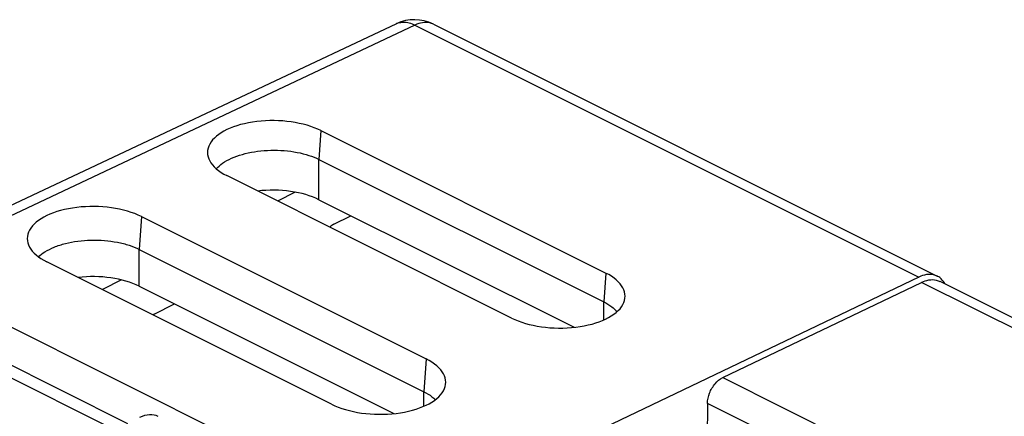
# Model space of a CAD drawing. Units: millimetres. Extents: x -28.7 to 31.5, y -29.5 to 35.5.
# Drawn here: x -8.2 to 15, y 26.1 to 35.5 of the extents above; entities that cross this region are included whole.
import ezdxf

# ---------------------------------------------------------------- set-up
doc = ezdxf.new("R2010")
doc.units = ezdxf.units.MM
doc.header["$LTSCALE"] = 16.335
doc.layers.get('0').update_dxf_attribs({"linetype": 'CONTINUOUS'})
for name, color, linetype in [('ASSI', 7, 'CONTINUOUS'), ('CORPO', 7, 'CONTINUOUS'), ('RACCORDO', 7, 'CONTINUOUS')]:
    doc.layers.add(name, color=color, linetype=linetype)

msp = doc.modelspace()

# ---------------------------------------------------------------- linework, layer by layer
at = {"color": 7, "linetype": 'CONTINUOUS'}
msp.add_line((-5.987, 25.817), (-8.936, 27.291), dxfattribs=at)
msp.add_ellipse((-5.409, 25.241), major_axis=(0.455, 0.891), ratio=0.607981, start_param=0.005149, end_param=0.684056, dxfattribs=at)
at = {"layer": 'ASSI', "color": 7, "linetype": 'CONTINUOUS'}
for p, q in [((0.662, 35.399), (-11.767, 29.538)), ((1.535, 35.389), (13.426, 29.444)), ((-1.117, 32.877), (5.601, 29.518)), ((-1.164, 32.197), (5.554, 28.838)), ((3.382, 28.456), (-3.335, 31.815)), ((-1.727, 31.426), (-2.14, 31.217)), ((-1.164, 31.247), (4.856, 28.237)), ((-5.353, 30.849), (1.364, 27.49)), ((-0.81, 30.669), (-0.409, 30.869)), ((-5.406, 30.075), (1.311, 26.716)), ((-0.867, 26.422), (-7.585, 29.781)), ((-5.823, 29.355), (-6.275, 29.126)), ((12.991, 29.422), (4.847, 25.524)), ((-5.406, 29.207), (0.606, 26.201)), ((-9.589, 28.821), (-2.872, 25.463)), ((-5.053, 28.547), (-4.57, 28.789)), ((-8.939, 27.599), (-5.678, 25.969))]:
    msp.add_line(p, q, dxfattribs=at)
at = {"layer": 'ASSI', "color": 253, "linetype": 'CONTINUOUS'}
for p, q in [((1.101, 35.367), (-11.52, 29.415)), ((1.101, 35.367), (12.991, 29.422)), ((-1.117, 32.877), (-1.164, 32.197)), ((-1.164, 31.247), (-1.164, 32.197)), ((-5.353, 30.849), (-5.406, 30.075)), ((-5.406, 29.207), (-5.406, 30.075)), ((5.601, 29.518), (5.554, 28.838)), ((5.554, 28.411), (5.554, 28.838)), ((1.364, 27.49), (1.311, 26.716)), ((1.311, 26.375), (1.311, 26.716))]:
    msp.add_line(p, q, dxfattribs=at)
at = {"layer": 'ASSI', "color": 7, "linetype": 'CONTINUOUS'}
for centre, radius, start, end in [((1.088, 34.495), 1, 63.4174, 115.2502), ((13.254, 29.099), 0.385, 61.3793, 63.4921), ((-4.799, 28.038), 0.569, 116.5007, 120.0084)]:
    msp.add_arc(centre, radius, start, end, dxfattribs=at)
at = {"layer": 'ASSI', "color": 253, "linetype": 'CONTINUOUS'}
msp.add_arc((0.826, 35.05), 0.386, 113.0673, 115.2685, dxfattribs=at)
at = {"layer": 'ASSI', "color": 7, "linetype": 'CONTINUOUS'}
for centre, major_axis, ratio, start_param, end_param in [((-2.226, 32.346), (1.569, -0.022), 0.489238, 0.792272, 3.933865), ((-2.224, 30.737), (1.5, -0.019), 0.49032, 0.791608, 1.836307), ((-6.469, 30.315), (1.578, -0.022), 0.489238, 0.792272, 3.933865), ((4.491, 28.987), (1.569, -0.022), 0.489238, 3.933865, 7.075458), ((-6.467, 28.697), (1.5, -0.019), 0.49032, 0.791608, 1.833219), ((0.249, 26.956), (1.578, -0.022), 0.489238, 3.933865, 7.075458)]:
    msp.add_ellipse(centre, major_axis=major_axis, ratio=ratio, start_param=start_param, end_param=end_param, dxfattribs=at)
at = {"layer": 'ASSI', "color": 253, "linetype": 'CONTINUOUS'}
for points, knots in [([(0.675, 35.405), (0.686, 35.41), (0.736, 35.429), (0.834, 35.443), (0.969, 35.424), (1.057, 35.389), (1.101, 35.367)], [0, 0, 0, 0, 0.080459, 0.362338, 0.665866, 1, 1, 1, 1]), ([(1.535, 35.389), (1.508, 35.403), (1.425, 35.432), (1.272, 35.433), (1.158, 35.394), (1.101, 35.367)], [0, 0, 0, 0, 0.203886, 0.57787, 1, 1, 1, 1])]:
    msp.add_open_spline(points, degree=3, knots=knots, dxfattribs=at)
at = {"layer": 'ASSI', "color": 7, "linetype": 'CONTINUOUS'}
for points, knots in [([(-3.587, 31.98), (-3.579, 31.989), (-3.52, 32.049), (-3.385, 32.15), (-3.162, 32.259), (-2.9, 32.342), (-2.608, 32.397), (-2.3, 32.421), (-1.986, 32.413), (-1.683, 32.371), (-1.408, 32.303), (-1.24, 32.234), (-1.164, 32.197)], [0, 0, 0, 0, 0.014088, 0.098467, 0.195987, 0.304403, 0.420853, 0.542911, 0.667192, 0.788253, 0.900477, 1, 1, 1, 1]), ([(-7.784, 29.904), (-7.738, 29.946), (-7.62, 30.032), (-7.405, 30.137), (-7.142, 30.221), (-6.851, 30.275), (-6.542, 30.299), (-6.229, 30.291), (-5.926, 30.25), (-5.65, 30.181), (-5.482, 30.113), (-5.406, 30.075)], [0, 0, 0, 0, 0.075275, 0.175304, 0.286509, 0.405954, 0.531152, 0.658631, 0.782806, 0.897917, 1, 1, 1, 1]), ([(13.426, 29.444), (13.398, 29.458), (13.315, 29.487), (13.162, 29.488), (13.048, 29.449), (12.991, 29.422)], [0, 0, 0, 0, 0.203817, 0.577672, 1, 1, 1, 1]), ([(13.606, 29.262), (13.602, 29.27), (13.57, 29.326), (13.515, 29.39), (13.454, 29.429), (13.438, 29.437)], [0, 0, 0, 0, 0.108711, 0.784941, 1, 1, 1, 1]), ([(5.554, 28.838), (5.621, 28.804), (5.734, 28.737), (5.832, 28.649), (5.869, 28.606)], [0, 0, 0, 0, 0.56961, 1, 1, 1, 1]), ([(1.311, 26.716), (1.378, 26.683), (1.473, 26.627), (1.558, 26.555), (1.583, 26.53)], [0, 0, 0, 0, 0.67796, 1, 1, 1, 1])]:
    msp.add_open_spline(points, degree=3, knots=knots, dxfattribs=at)
msp.add_open_spline([(-0.81, 30.669), (-0.846, 30.651), (-0.88, 30.629), (-0.91, 30.602)], degree=3, dxfattribs=at)
at = {"layer": 'CORPO', "color": 7, "linetype": 'CONTINUOUS'}
for p, q in [((0.662, 35.399), (-11.767, 29.538)), ((1.535, 35.389), (13.426, 29.444)), ((-1.117, 32.877), (5.601, 29.518)), ((-1.164, 32.197), (5.554, 28.838)), ((3.382, 28.456), (-3.335, 31.815)), ((-1.727, 31.426), (-2.14, 31.217)), ((-1.164, 31.247), (4.856, 28.237)), ((-5.353, 30.849), (1.364, 27.49)), ((-5.406, 30.075), (1.311, 26.716)), ((-0.867, 26.422), (-7.585, 29.781)), ((-5.823, 29.355), (-6.275, 29.126)), ((12.991, 29.422), (4.847, 25.524)), ((-5.406, 29.207), (0.606, 26.201)), ((-9.589, 28.821), (-2.872, 25.463)), ((-8.939, 27.599), (-5.678, 25.969))]:
    msp.add_line(p, q, dxfattribs=at)
at = {"layer": 'CORPO', "color": 253, "linetype": 'CONTINUOUS'}
for p, q in [((1.101, 35.367), (-11.52, 29.415)), ((1.101, 35.367), (12.991, 29.422)), ((-1.117, 32.877), (-1.164, 32.197)), ((-1.164, 31.247), (-1.164, 32.197)), ((-5.353, 30.849), (-5.406, 30.075)), ((-5.406, 29.207), (-5.406, 30.075)), ((5.601, 29.518), (5.554, 28.838)), ((5.554, 28.411), (5.554, 28.838)), ((1.364, 27.49), (1.311, 26.716)), ((1.311, 26.375), (1.311, 26.716))]:
    msp.add_line(p, q, dxfattribs=at)
at = {"layer": 'CORPO', "color": 7, "linetype": 'CONTINUOUS'}
for centre, radius, start, end in [((1.088, 34.495), 1, 63.4174, 115.2502), ((13.254, 29.099), 0.385, 61.3793, 63.4921)]:
    msp.add_arc(centre, radius, start, end, dxfattribs=at)
at = {"layer": 'CORPO', "color": 253, "linetype": 'CONTINUOUS'}
msp.add_arc((0.826, 35.05), 0.386, 113.0673, 115.2685, dxfattribs=at)
at = {"layer": 'CORPO', "color": 7, "linetype": 'CONTINUOUS'}
for centre, major_axis, ratio, start_param, end_param in [((-2.226, 32.346), (1.569, -0.022), 0.489238, 0.792272, 3.933865), ((-2.224, 30.737), (1.5, -0.019), 0.49032, 0.791608, 1.836307), ((-6.469, 30.315), (1.578, -0.022), 0.489238, 0.792272, 3.933865), ((4.491, 28.987), (1.569, -0.022), 0.489238, 3.933865, 7.075458), ((-6.467, 28.697), (1.5, -0.019), 0.49032, 0.791608, 1.833219), ((0.249, 26.956), (1.578, -0.022), 0.489238, 3.933865, 7.075458)]:
    msp.add_ellipse(centre, major_axis=major_axis, ratio=ratio, start_param=start_param, end_param=end_param, dxfattribs=at)
at = {"layer": 'CORPO', "color": 253, "linetype": 'CONTINUOUS'}
for points, knots in [([(0.675, 35.405), (0.686, 35.41), (0.736, 35.429), (0.834, 35.443), (0.969, 35.424), (1.057, 35.389), (1.101, 35.367)], [0, 0, 0, 0, 0.080459, 0.362338, 0.665866, 1, 1, 1, 1]), ([(1.535, 35.389), (1.508, 35.403), (1.425, 35.432), (1.272, 35.433), (1.158, 35.394), (1.101, 35.367)], [0, 0, 0, 0, 0.203886, 0.57787, 1, 1, 1, 1])]:
    msp.add_open_spline(points, degree=3, knots=knots, dxfattribs=at)
at = {"layer": 'CORPO', "color": 7, "linetype": 'CONTINUOUS'}
for points, knots in [([(-3.587, 31.98), (-3.579, 31.989), (-3.52, 32.049), (-3.385, 32.15), (-3.162, 32.259), (-2.9, 32.342), (-2.608, 32.397), (-2.3, 32.421), (-1.986, 32.413), (-1.683, 32.371), (-1.408, 32.303), (-1.24, 32.234), (-1.164, 32.197)], [0, 0, 0, 0, 0.014088, 0.098467, 0.195987, 0.304403, 0.420853, 0.542911, 0.667192, 0.788253, 0.900477, 1, 1, 1, 1]), ([(-7.784, 29.904), (-7.738, 29.946), (-7.62, 30.032), (-7.405, 30.137), (-7.142, 30.221), (-6.851, 30.275), (-6.542, 30.299), (-6.229, 30.291), (-5.926, 30.25), (-5.65, 30.181), (-5.482, 30.113), (-5.406, 30.075)], [0, 0, 0, 0, 0.075275, 0.175304, 0.286509, 0.405954, 0.531152, 0.658631, 0.782806, 0.897917, 1, 1, 1, 1]), ([(13.426, 29.444), (13.398, 29.458), (13.315, 29.487), (13.162, 29.488), (13.048, 29.449), (12.991, 29.422)], [0, 0, 0, 0, 0.203817, 0.577672, 1, 1, 1, 1]), ([(13.606, 29.262), (13.602, 29.27), (13.57, 29.326), (13.515, 29.39), (13.454, 29.429), (13.438, 29.437)], [0, 0, 0, 0, 0.108711, 0.784941, 1, 1, 1, 1]), ([(5.554, 28.838), (5.621, 28.804), (5.734, 28.737), (5.832, 28.649), (5.869, 28.606)], [0, 0, 0, 0, 0.56961, 1, 1, 1, 1]), ([(1.311, 26.716), (1.378, 26.683), (1.473, 26.627), (1.558, 26.555), (1.583, 26.53)], [0, 0, 0, 0, 0.67796, 1, 1, 1, 1])]:
    msp.add_open_spline(points, degree=3, knots=knots, dxfattribs=at)
at = {"layer": 'RACCORDO', "color": 7, "linetype": 'CONTINUOUS'}
for p, q in [((8.362, 27.051), (13.056, 29.297)), ((30.055, 21.037), (13.491, 29.319)), ((8.003, 26.442), (7.989, 24.454))]:
    msp.add_line(p, q, dxfattribs=at)
at = {"layer": 'RACCORDO', "color": 253, "linetype": 'CONTINUOUS'}
for p, q in [((29.62, 21.015), (13.056, 29.297)), ((8.362, 27.051), (16.9, 22.782)), ((24.649, 18.119), (8.003, 26.442))]:
    msp.add_line(p, q, dxfattribs=at)
at = {"layer": 'RACCORDO', "color": 7, "linetype": 'CONTINUOUS'}
for points in [[(13.056, 29.297), (13.161, 29.348), (13.288, 29.378), (13.402, 29.351)], [(13.402, 29.351), (13.432, 29.343), (13.461, 29.332), (13.488, 29.318)]]:
    msp.add_open_spline(points, degree=3, dxfattribs=at)
msp.add_open_spline([(8.003, 26.442), (8.003, 26.524), (8.042, 26.693), (8.166, 26.907), (8.293, 27.018), (8.362, 27.051)], degree=3, knots=[0, 0, 0, 0, 0.335619, 0.688074, 1, 1, 1, 1], dxfattribs=at)

doc.saveas('drawing.dxf')
